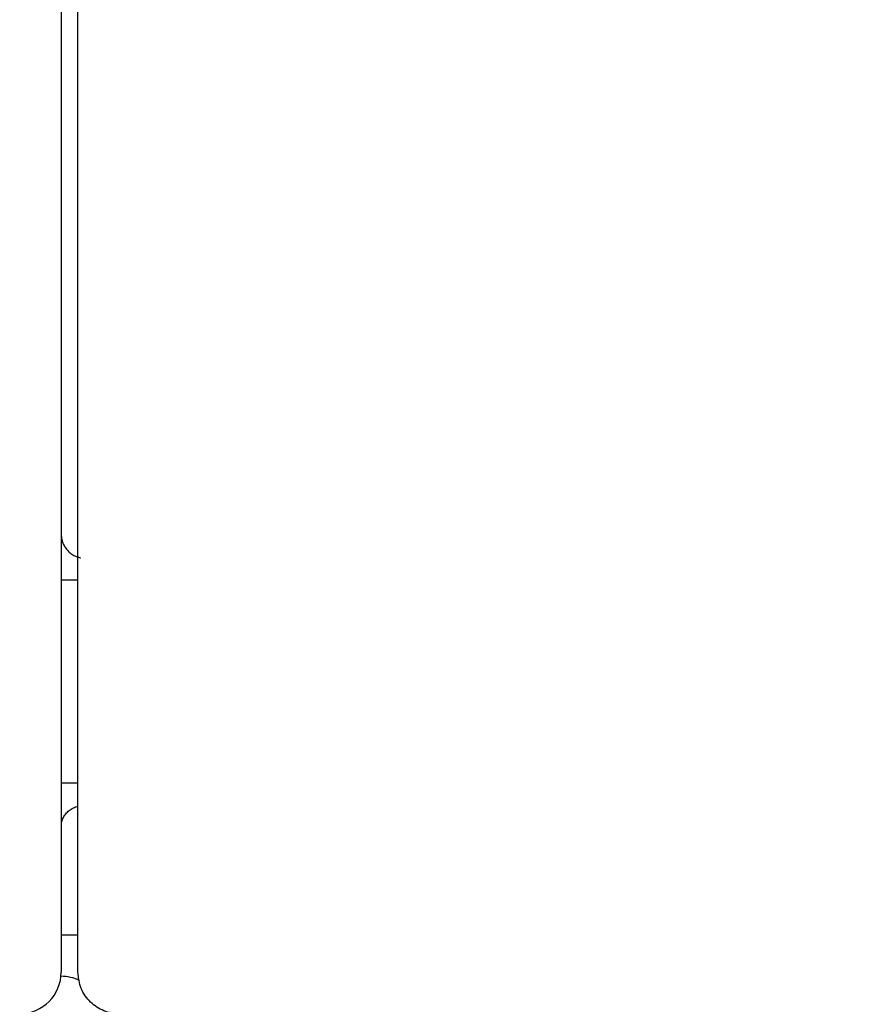
# Model space of a CAD drawing. Units: inches. Extents: x 2.73 to 7.73, y 1.64 to 4.38.
# Drawn here: x 3.19 to 3.21, y 2.4 to 2.42 of the extents above; entities that cross this region are included whole.
import ezdxf

# ---------------------------------------------------------------- set-up
doc = ezdxf.new("R2010")
doc.units = ezdxf.units.IN
doc.header["$MEASUREMENT"] = 0
doc.layers.add('S500 550', color=7, linetype='Continuous')

msp = doc.modelspace()

# ---------------------------------------------------------------- linework, layer by layer
at = {"layer": 'S500 550', "color": 7, "linetype": 'Continuous'}
for p, q in [((3.194208276130812, 2.410224939459706), (3.194054547831668, 2.410224939459706)), ((3.194404475885728, 2.410224939459706), (3.194208276130812, 2.410224939459706)), ((3.194054547831668, 2.405955923925567), (3.194208276130812, 2.405955923925567)), ((3.194208276130812, 2.405955923925567), (3.194404475885728, 2.405955923925567)), ((3.194054547831668, 2.402754162274971), (3.194405534391629, 2.402754162274971)), ((3.194054547831668, 2.401879364009775), (3.194050138848411, 2.401879364009775)), ((3.194404467137746, 2.401966843836298), (3.194404467137746, 2.401975373119382))]:
    msp.add_line(p, q, dxfattribs=at)
for centre, radius, start, end in [((3.193179749566479, 2.401966843836298), 0.0008747982651929208, 270, 0), ((3.194054547831668, 2.401004565744585), 0.0008747982651890717, 64.2444009998317, 90)]:
    msp.add_arc(centre, radius, start, end, dxfattribs=at)
for points, knots in [([(3.194054543902872, 2.453058185243375), (3.194054543902874, 2.444543196414111), (3.194054543902874, 2.427512748454203), (3.194054543902872, 2.410482300494295), (3.194054543902872, 2.401966841363651)], [0, 0, 0, 0, 14.61413847109816, 29.22908411289609, 29.22908411289609, 29.22908411289609, 29.22908411289609]), ([(3.194404463208947, 2.401975369899231), (3.194404463208947, 2.41038167583717), (3.194404463208944, 2.427193830493372), (3.194404463208947, 2.444005985149575), (3.194404463208947, 2.452411833867838)], [0, 0, 0, 0, 14.4276077715158, 28.8544308242499, 28.8544308242499, 28.8544308242499, 28.8544308242499]), ([(3.28040448079838, 2.420365276017752), (3.276960757362517, 2.421657684645909), (3.270073314240731, 2.424242500494893), (3.25510852363977, 2.429855353208629), (3.235510473346938, 2.437204745478917), (3.216631617446808, 2.44428560239391), (3.203104669006517, 2.449359848768921), (3.197654452000954, 2.451404475402941), (3.194929344662777, 2.452426788283053)], [0, 0, 0, 0, 6.312927897362733, 12.62584892045514, 27.43097849427544, 42.23607245954401, 47.2314164456137, 52.22675616205179, 52.22675616205179, 52.22675616205179, 52.22675616205179]), ([(3.194054547831668, 2.411190253101395), (3.194056958243982, 2.411152987236715), (3.194061779076883, 2.411078455379417), (3.194092773561019, 2.410993314083742), (3.194124323693874, 2.410934037956924), (3.194149003544585, 2.410896329250552), (3.19417690971791, 2.410860889167281), (3.19420790639542, 2.410827941554199), (3.194241700738289, 2.410797747978425), (3.194293206587631, 2.410759367472717), (3.194366365043933, 2.410718159551724), (3.194432112071699, 2.410700020092877), (3.19446497912336, 2.410690952146365)], [0, 0, 0, 0, 0.0638356936417832, 0.1276716064407449, 0.1533760008249377, 0.1790800952075269, 0.2048907600304636, 0.2307013369417776, 0.2566247217136544, 0.2825476892275631, 0.3409169886551612, 0.3992633443138472, 0.3992633443138472, 0.3992633443138472, 0.3992633443138472]), ([(3.194059509930746, 2.405043037360116), (3.194059113230011, 2.405058835097515), (3.194058298830919, 2.405091266756914), (3.194070484313743, 2.405152294711425), (3.194099388545999, 2.405224638748613), (3.194150511472744, 2.405305304619757), (3.194221705709372, 2.405376235430355), (3.194294983428987, 2.405420561199346), (3.194357035427764, 2.405446096210345), (3.19438888605444, 2.40545437145806), (3.194404463227334, 2.405458418630058)], [0, 0, 0, 0, 0.02704953663299769, 0.05553082298202153, 0.106072315897924, 0.1599500257763539, 0.2183944790025873, 0.2768583906483067, 0.3056855326887752, 0.333279267966461, 0.333279267966461, 0.333279267966461, 0.333279267966461]), ([(3.195279261474139, 2.40109204309846), (3.19522379427818, 2.401095150599202), (3.195112545285365, 2.401101383225923), (3.194951629554385, 2.40115032508604), (3.194801476977041, 2.401227306468685), (3.194623110417268, 2.40136918377996), (3.194447469791317, 2.401614416074379), (3.194418895786724, 2.401848570970675), (3.194404463208947, 2.401966841363651)], [0, 0, 0, 0, 0.0950597549961692, 0.1906586734350355, 0.2861371117442452, 0.3829408223404713, 0.5807484656054324, 0.7826286741967241, 0.7826286741967241, 0.7826286741967241, 0.7826286741967241])]:
    msp.add_open_spline(points, degree=3, knots=knots, dxfattribs=at)

doc.saveas('drawing.dxf')
